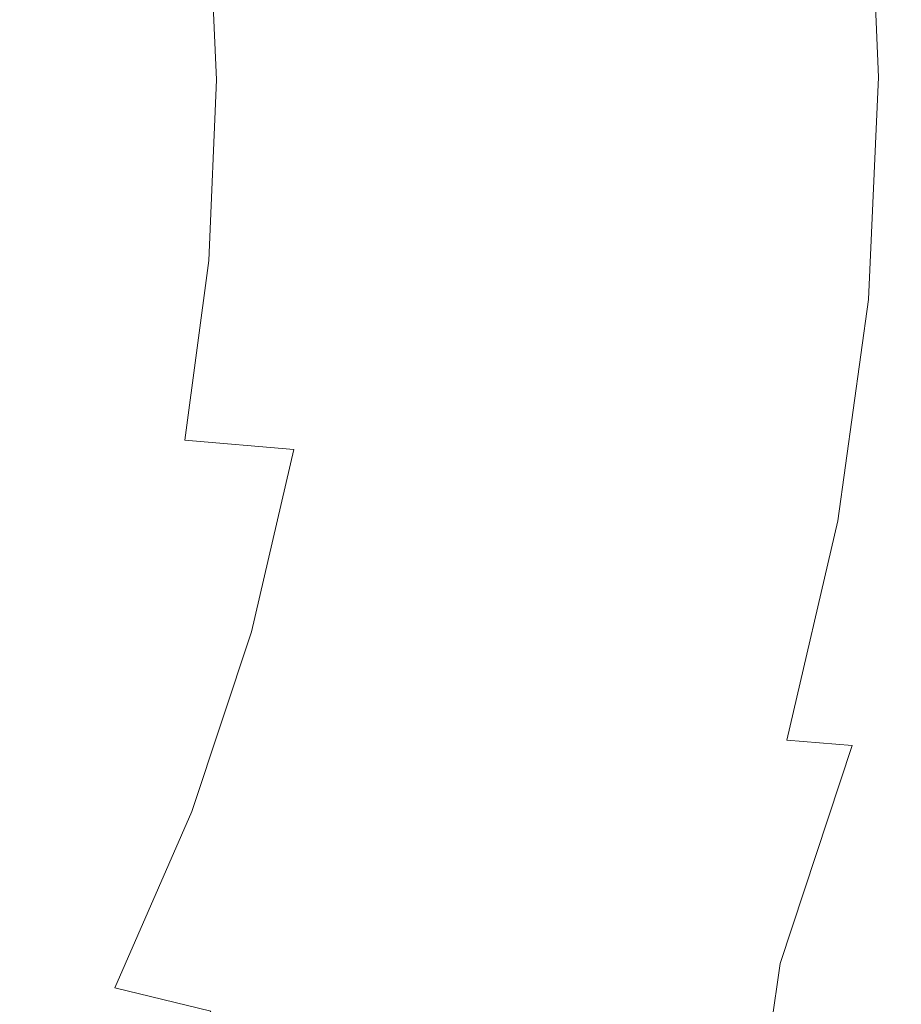
# Model space of a CAD drawing. Extents: x -295 to 295, y -380 to 0.
# Drawn here: x 207 to 251, y -236 to -187 of the extents above; entities that cross this region are included whole.
import ezdxf

# ---------------------------------------------------------------- set-up
doc = ezdxf.new("R2010")
doc.units = 0
doc.header["$LTSCALE"] = 500
doc.header["$MEASUREMENT"] = 0
doc.layers.add('CERAMIKA', color=253, linetype='Continuous')

msp = doc.modelspace()

# ---------------------------------------------------------------- linework, layer by layer
at = {"layer": 'CERAMIKA', "lineweight": 0}
for points, invisible_edges in [([(246.688, -189.711, 92.269), (243.077, -189.715, 88.975), (242.586, -178.815, 89.035), (246.19, -178.71, 92.336)], 15), ([(250.156, -189.709, 95.567), (246.688, -189.711, 92.269), (246.19, -178.71, 92.336), (249.651, -178.612, 95.641)], 7), ([(250.156, -189.709, 95.567), (249.651, -178.612, 95.641), (252.965, -178.52, 98.939), (253.477, -189.707, 98.859)], 15), ([(231.409, -189.727, 79.269), (227.251, -189.73, 76.137), (226.792, -179.305, 76.172), (230.941, -179.172, 79.309)], 15), ([(235.434, -189.722, 82.462), (231.409, -189.727, 79.269), (230.941, -179.172, 79.309), (234.959, -179.046, 82.508)], 15), ([(239.326, -189.719, 85.702), (235.434, -189.722, 82.462), (234.959, -179.046, 82.508), (238.842, -178.928, 85.756)], 15), ([(243.077, -189.715, 88.975), (239.326, -189.719, 85.702), (238.842, -178.928, 85.756), (242.586, -178.815, 89.035)], 15), ([(214.014, -189.74, 67.242), (213.581, -179.75, 67.261), (218.108, -179.593, 70.134), (218.55, -189.738, 70.109)], 15), ([(222.964, -189.734, 73.079), (218.55, -189.738, 70.109), (218.108, -179.593, 70.134), (222.513, -179.445, 73.108)], 15), ([(227.251, -189.73, 76.137), (222.964, -189.734, 73.079), (222.513, -179.445, 73.108), (226.792, -179.305, 76.172)], 15), ([(246.256, -190.005, 136.742), (250.265, -190.044, 142.015), (249.721, -179.654, 142.123), (245.73, -179.777, 136.847)], 15), ([(250.265, -190.044, 142.015), (254.066, -190.091, 147.047), (253.504, -179.546, 147.158), (249.721, -179.654, 142.123)], 15), ([(204.687, -189.746, 61.819), (204.272, -180.08, 61.832), (208.959, -179.912, 64.494), (209.382, -189.743, 64.477)], 15), ([(209.382, -189.743, 64.477), (208.959, -179.912, 64.494), (213.581, -179.75, 67.261), (214.014, -189.74, 67.242)], 15), ([(232.857, -189.91, 120.12), (237.564, -189.937, 125.731), (237.076, -180.069, 125.833), (232.389, -180.24, 120.224)], 15), ([(237.564, -189.937, 125.731), (242.026, -189.968, 131.293), (241.519, -179.916, 131.396), (237.076, -180.069, 125.833)], 15), ([(242.026, -189.968, 131.293), (246.256, -190.005, 136.742), (245.73, -179.777, 136.847), (241.519, -179.916, 131.396)], 15), ([(222.665, -189.865, 109.013), (222.243, -180.635, 109.128), (216.748, -180.846, 103.748), (217.143, -189.849, 103.622)], 11), ([(227.895, -189.886, 114.527), (227.449, -180.429, 114.635), (222.243, -180.635, 109.128), (222.665, -189.865, 109.013)], 15), ([(227.895, -189.886, 114.527), (232.857, -189.91, 120.12), (232.389, -180.24, 120.224), (227.449, -180.429, 114.635)], 15), ([(211.307, -189.834, 98.397), (210.939, -181.046, 98.536), (204.792, -181.222, 93.535), (205.132, -189.822, 93.383)], 15), ([(217.143, -189.849, 103.622), (216.748, -180.846, 103.748), (210.939, -181.046, 98.536), (211.307, -189.834, 98.397)], 15), ([(204.687, -189.746, 61.819), (209.382, -189.743, 64.477), (208.958, -199.572, 64.446), (204.272, -199.409, 61.793)], 15), ([(211.307, -189.834, 98.397), (205.132, -189.822, 93.383), (204.794, -198.422, 93.372), (210.943, -198.623, 98.36)], 15), ([(209.382, -189.743, 64.477), (214.014, -189.74, 67.242), (213.579, -199.729, 67.202), (208.958, -199.572, 64.446)], 15), ([(217.143, -189.849, 103.622), (211.307, -189.834, 98.397), (210.943, -198.623, 98.36), (216.755, -198.852, 103.557)], 7), ([(214.014, -189.74, 67.242), (218.55, -189.738, 70.109), (218.107, -199.879, 70.062), (213.579, -199.729, 67.202)], 15), ([(222.665, -189.865, 109.013), (217.143, -189.849, 103.622), (216.755, -198.852, 103.557), (222.254, -199.097, 108.922)], 15), ([(222.964, -189.734, 73.079), (222.511, -200.019, 73.023), (218.107, -199.879, 70.062), (218.55, -189.738, 70.109)], 15), ([(227.895, -189.886, 114.527), (222.665, -189.865, 109.013), (222.254, -199.097, 108.922), (227.466, -199.343, 114.412)], 15), ([(227.251, -189.73, 76.137), (226.79, -200.152, 76.07), (222.511, -200.019, 73.023), (222.964, -189.734, 73.079)], 15), ([(231.409, -189.727, 79.269), (230.939, -200.277, 79.191), (226.79, -200.152, 76.07), (227.251, -189.73, 76.137)], 15), ([(227.895, -189.886, 114.527), (227.466, -199.343, 114.412), (232.414, -199.578, 119.984), (232.857, -189.91, 120.12)], 15), ([(235.434, -189.722, 82.462), (234.956, -200.395, 82.372), (230.939, -200.277, 79.191), (231.409, -189.727, 79.269)], 15), ([(232.857, -189.91, 120.12), (232.414, -199.578, 119.984), (237.11, -199.804, 125.575), (237.564, -189.937, 125.731)], 15), ([(239.326, -189.719, 85.702), (238.838, -200.505, 85.6), (234.956, -200.395, 82.372), (235.434, -189.722, 82.462)], 15), ([(237.564, -189.937, 125.731), (237.11, -199.804, 125.575), (241.565, -200.021, 131.119), (242.026, -189.968, 131.293)], 15), ([(243.077, -189.715, 88.975), (242.583, -200.609, 88.86), (238.838, -200.505, 85.6), (239.326, -189.719, 85.702)], 15), ([(242.026, -189.968, 131.293), (241.565, -200.021, 131.119), (245.79, -200.231, 136.554), (246.256, -190.005, 136.742)], 15), ([(246.688, -189.711, 92.269), (246.187, -200.707, 92.14), (242.583, -200.609, 88.86), (243.077, -189.715, 88.975)], 15), ([(246.256, -190.005, 136.742), (245.79, -200.231, 136.554), (249.798, -200.435, 141.813), (250.265, -190.044, 142.015)], 15), ([(250.156, -189.709, 95.567), (249.647, -200.798, 95.426), (246.187, -200.707, 92.14), (246.688, -189.711, 92.269)], 14), ([(250.156, -189.709, 95.567), (253.477, -189.707, 98.859), (252.961, -200.885, 98.704), (249.647, -200.798, 95.426)], 15), ([(250.265, -190.044, 142.015), (249.798, -200.435, 141.813), (253.599, -200.634, 146.833), (254.066, -190.091, 147.047)], 15), ([(210.943, -198.623, 98.36), (204.794, -198.422, 93.372), (203.771, -206.962, 93.461), (209.832, -207.36, 98.387)], 15), ([(216.755, -198.852, 103.557), (210.943, -198.623, 98.36), (209.832, -207.36, 98.387), (215.568, -207.808, 103.524)], 7), ([(222.254, -199.097, 108.922), (216.755, -198.852, 103.557), (215.568, -207.808, 103.524), (221.001, -208.283, 108.833)], 11), ([(227.466, -199.343, 114.412), (222.254, -199.097, 108.922), (221.001, -208.283, 108.833), (226.156, -208.756, 114.273)], 15), ([(227.466, -199.343, 114.412), (226.156, -208.756, 114.273), (231.056, -209.204, 119.8), (232.414, -199.578, 119.984)], 15), ([(204.272, -199.409, 61.793), (208.958, -199.572, 64.446), (207.684, -209.359, 64.399), (203.026, -209.032, 61.756)], 15), ([(208.958, -199.572, 64.446), (213.579, -199.729, 67.202), (212.278, -209.675, 67.145), (207.684, -209.359, 64.399)], 15), ([(213.579, -199.729, 67.202), (218.107, -199.879, 70.062), (216.777, -209.976, 69.991), (212.278, -209.675, 67.145)], 15), ([(222.511, -200.019, 73.023), (221.155, -210.26, 72.937), (216.777, -209.976, 69.991), (218.107, -199.879, 70.062)], 15), ([(232.414, -199.578, 119.984), (231.056, -209.204, 119.8), (235.711, -209.628, 125.354), (237.11, -199.804, 125.575)], 15), ([(237.11, -199.804, 125.575), (235.711, -209.628, 125.354), (240.132, -210.031, 130.866), (241.565, -200.021, 131.119)], 15), ([(226.79, -200.152, 76.07), (225.406, -210.528, 75.97), (221.155, -210.26, 72.937), (222.511, -200.019, 73.023)], 15), ([(230.939, -200.277, 79.191), (229.53, -210.781, 79.074), (225.406, -210.528, 75.97), (226.79, -200.152, 76.07)], 15), ([(234.956, -200.395, 82.372), (233.522, -211.019, 82.237), (229.53, -210.781, 79.074), (230.939, -200.277, 79.191)], 15), ([(241.565, -200.021, 131.119), (240.132, -210.031, 130.866), (244.331, -210.414, 136.273), (245.79, -200.231, 136.554)], 15), ([(245.79, -200.231, 136.554), (244.331, -210.414, 136.273), (248.318, -210.781, 141.509), (249.798, -200.435, 141.813)], 15), ([(238.838, -200.505, 85.6), (237.381, -211.242, 85.446), (233.522, -211.019, 82.237), (234.956, -200.395, 82.372)], 15), ([(242.583, -200.609, 88.86), (241.102, -211.453, 88.687), (237.381, -211.242, 85.446), (238.838, -200.505, 85.6)], 15), ([(246.187, -200.707, 92.14), (244.684, -211.65, 91.947), (241.102, -211.453, 88.687), (242.583, -200.609, 88.86)], 15), ([(249.647, -200.798, 95.426), (248.122, -211.836, 95.213), (244.684, -211.65, 91.947), (246.187, -200.707, 92.14)], 15), ([(249.647, -200.798, 95.426), (252.961, -200.885, 98.704), (251.416, -212.012, 98.47), (248.122, -211.836, 95.213)], 7), ([(249.798, -200.435, 141.813), (248.318, -210.781, 141.509), (252.103, -211.133, 146.509), (253.599, -200.634, 146.833)], 15), ([(209.832, -207.36, 98.387), (203.771, -206.962, 93.461), (202.051, -215.377, 93.609), (207.962, -215.992, 98.44)], 15), ([(215.568, -207.808, 103.524), (209.832, -207.36, 98.387), (207.962, -215.992, 98.44), (213.569, -216.672, 103.491)], 15), ([(221.001, -208.283, 108.833), (215.568, -207.808, 103.524), (213.569, -216.672, 103.491), (218.894, -217.38, 108.72)], 15), ([(226.156, -208.756, 114.273), (221.001, -208.283, 108.833), (218.894, -217.38, 108.72), (223.955, -218.082, 114.09)], 13), ([(203.026, -209.032, 61.756), (207.684, -209.359, 64.399), (205.561, -219.064, 64.334), (200.951, -218.572, 61.704)], 15), ([(226.156, -208.756, 114.273), (223.955, -218.082, 114.09), (228.775, -218.743, 119.558), (231.056, -209.204, 119.8)], 15), ([(231.056, -209.204, 119.8), (228.775, -218.743, 119.558), (233.363, -219.366, 125.059), (235.711, -209.628, 125.354)], 15), ([(207.684, -209.359, 64.399), (212.278, -209.675, 67.145), (210.108, -219.536, 67.066), (205.561, -219.064, 64.334)], 15), ([(212.278, -209.675, 67.145), (216.777, -209.976, 69.991), (214.561, -219.987, 69.896), (210.108, -219.536, 67.066)], 15), ([(235.711, -209.628, 125.354), (233.363, -219.366, 125.059), (237.727, -219.954, 130.527), (240.132, -210.031, 130.866)], 15), ([(221.155, -210.26, 72.937), (218.893, -220.414, 72.823), (214.561, -219.987, 69.896), (216.777, -209.976, 69.991)], 15), ([(240.132, -210.031, 130.866), (237.727, -219.954, 130.527), (241.878, -220.51, 135.894), (244.331, -210.414, 136.273)], 15), ([(225.406, -210.528, 75.97), (223.101, -220.815, 75.833), (218.893, -220.414, 72.823), (221.155, -210.26, 72.937)], 15), ([(229.53, -210.781, 79.074), (227.182, -221.194, 78.915), (223.101, -220.815, 75.833), (225.406, -210.528, 75.97)], 15), ([(244.331, -210.414, 136.273), (241.878, -220.51, 135.894), (245.824, -221.039, 141.098), (248.318, -210.781, 141.509)], 15), ([(233.522, -211.019, 82.237), (231.134, -221.551, 82.054), (227.182, -221.194, 78.915), (229.53, -210.781, 79.074)], 15), ([(237.381, -211.242, 85.446), (234.952, -221.887, 85.238), (231.134, -221.551, 82.054), (233.522, -211.019, 82.237)], 15), ([(248.318, -210.781, 141.509), (245.824, -221.039, 141.098), (249.576, -221.544, 146.069), (252.103, -211.133, 146.509)], 15), ([(252.103, -211.133, 146.509), (249.576, -221.544, 146.069), (253.143, -222.027, 150.744), (255.697, -211.474, 151.207)], 15), ([(241.102, -211.453, 88.687), (238.636, -222.201, 88.452), (234.952, -221.887, 85.238), (237.381, -211.242, 85.446)], 15), ([(244.684, -211.65, 91.947), (242.181, -222.499, 91.686), (238.636, -222.201, 88.452), (241.102, -211.453, 88.687)], 15), ([(248.122, -211.836, 95.213), (245.584, -222.778, 94.924), (242.181, -222.499, 91.686), (244.684, -211.65, 91.947)], 15), ([(248.122, -211.836, 95.213), (251.416, -212.012, 98.47), (248.843, -223.04, 98.155), (245.584, -222.778, 94.924)], 3), ([(251.416, -212.012, 98.47), (254.56, -212.177, 101.706), (251.955, -223.286, 101.365), (248.843, -223.04, 98.155)], 15), ([(207.962, -215.992, 98.44), (202.051, -215.377, 93.609), (199.627, -223.607, 93.775), (205.317, -224.469, 98.485)], 15), ([(213.569, -216.672, 103.491), (207.962, -215.992, 98.44), (205.317, -224.469, 98.485), (210.744, -225.394, 103.427)], 15), ([(218.894, -217.38, 108.72), (213.569, -216.672, 103.491), (210.744, -225.394, 103.427), (215.919, -226.344, 108.561)], 7), ([(223.955, -218.082, 114.09), (218.894, -217.38, 108.72), (215.919, -226.344, 108.561), (220.856, -227.278, 113.847)], 15), ([(223.955, -218.082, 114.09), (220.856, -227.278, 113.847), (225.567, -228.153, 119.241), (228.775, -218.743, 119.558)], 15), ([(228.775, -218.743, 119.558), (225.567, -228.153, 119.241), (230.061, -228.975, 124.679), (233.363, -219.366, 125.059)], 15), ([(205.561, -219.064, 64.334), (210.108, -219.536, 67.066), (207.07, -229.272, 66.966), (202.59, -228.644, 64.253)], 15), ([(233.363, -219.366, 125.059), (230.061, -228.975, 124.679), (234.345, -229.748, 130.091), (237.727, -219.954, 130.527)], 15), ([(210.108, -219.536, 67.066), (214.561, -219.987, 69.896), (211.459, -229.871, 69.775), (207.07, -229.272, 66.966)], 15), ([(218.893, -220.414, 72.823), (215.727, -230.437, 72.677), (211.459, -229.871, 69.775), (214.561, -219.987, 69.896)], 15), ([(237.727, -219.954, 130.527), (234.345, -229.748, 130.091), (238.427, -230.477, 135.412), (241.878, -220.51, 135.894)], 15), ([(223.101, -220.815, 75.833), (219.875, -230.97, 75.661), (215.727, -230.437, 72.677), (218.893, -220.414, 72.823)], 15), ([(227.182, -221.194, 78.915), (223.896, -231.473, 78.714), (219.875, -230.97, 75.661), (223.101, -220.815, 75.833)], 15), ([(241.878, -220.51, 135.894), (238.427, -230.477, 135.412), (242.315, -231.167, 140.574), (245.824, -221.039, 141.098)], 15), ([(231.134, -221.551, 82.054), (227.79, -231.948, 81.821), (223.896, -231.473, 78.714), (227.182, -221.194, 78.915)], 15), ([(245.824, -221.039, 141.098), (242.315, -231.167, 140.574), (246.017, -231.821, 145.51), (249.576, -221.544, 146.069)], 15), ([(234.952, -221.887, 85.238), (231.554, -232.393, 84.973), (227.79, -231.948, 81.821), (231.134, -221.551, 82.054)], 15), ([(238.636, -222.201, 88.452), (235.184, -232.812, 88.155), (231.554, -232.393, 84.973), (234.952, -221.887, 85.238)], 15), ([(249.576, -221.544, 146.069), (246.017, -231.821, 145.51), (249.542, -232.445, 150.153), (253.143, -222.027, 150.744)], 15), ([(242.181, -222.499, 91.686), (238.677, -233.206, 91.354), (235.184, -232.812, 88.155), (238.636, -222.201, 88.452)], 15), ([(253.143, -222.027, 150.744), (249.542, -232.445, 150.153), (252.897, -233.043, 154.436), (256.535, -222.492, 155.055)], 15), ([(245.584, -222.778, 94.924), (242.031, -233.576, 94.558), (238.677, -233.206, 91.354), (242.181, -222.499, 91.686)], 15), ([(245.584, -222.778, 94.924), (248.843, -223.04, 98.155), (245.243, -233.924, 97.756), (242.031, -233.576, 94.558)], 13), ([(245.243, -233.924, 97.756), (248.843, -223.04, 98.155), (248.31, -234.251, 100.931), (245.243, -233.924, 97.756)], 15), ([(248.843, -223.04, 98.155), (251.955, -223.286, 101.365), (251.229, -234.558, 104.074), (248.31, -234.251, 100.931)], 15), ([(251.955, -223.286, 101.365), (254.918, -223.518, 104.542), (253.997, -234.846, 107.171), (251.229, -234.558, 104.074)], 15), ([(210.744, -225.394, 103.427), (205.317, -224.469, 98.485), (201.886, -232.736, 98.484), (207.081, -233.93, 103.302)], 15), ([(215.919, -226.344, 108.561), (210.744, -225.394, 103.427), (207.081, -233.93, 103.302), (212.069, -235.132, 108.331)], 15), ([(220.856, -227.278, 113.847), (215.919, -226.344, 108.561), (212.069, -235.132, 108.331), (216.852, -236.299, 113.524)], 13), ([(220.856, -227.278, 113.847), (216.852, -236.299, 113.524), (221.428, -237.391, 118.838), (225.567, -228.153, 119.241)], 15), ([(225.567, -228.153, 119.241), (221.428, -237.391, 118.838), (225.804, -238.413, 124.203), (230.061, -228.975, 124.679)], 15), ([(207.07, -229.272, 66.966), (211.459, -229.871, 69.775), (207.47, -239.586, 69.625), (203.164, -238.842, 66.843)], 15), ([(230.061, -228.975, 124.679), (225.804, -238.413, 124.203), (229.986, -239.371, 129.553), (234.345, -229.748, 130.091)], 15), ([(234.345, -229.748, 130.091), (229.986, -239.371, 129.553), (233.98, -240.271, 134.818), (238.427, -230.477, 135.412)], 15), ([(215.727, -230.437, 72.677), (211.659, -240.289, 72.499), (207.47, -239.586, 69.625), (211.459, -229.871, 69.775)], 15), ([(219.875, -230.97, 75.661), (215.727, -240.951, 75.45), (211.659, -240.289, 72.499), (215.727, -230.437, 72.677)], 15), ([(238.427, -230.477, 135.412), (233.98, -240.271, 134.818), (237.791, -241.12, 139.932), (242.315, -231.167, 140.574)], 15), ([(223.896, -231.473, 78.714), (219.673, -241.576, 78.467), (215.727, -240.951, 75.45), (219.875, -230.97, 75.661)], 15), ([(242.315, -231.167, 140.574), (237.791, -241.12, 139.932), (241.426, -241.923, 144.825), (246.017, -231.821, 145.51)], 15), ([(227.79, -231.948, 81.821), (223.493, -242.164, 81.538), (219.673, -241.576, 78.467), (223.896, -231.473, 78.714)], 15), ([(231.554, -232.393, 84.973), (227.184, -242.719, 84.65), (223.493, -242.164, 81.538), (227.79, -231.948, 81.821)], 15), ([(246.017, -231.821, 145.51), (241.426, -241.923, 144.825), (244.892, -242.684, 149.429), (249.542, -232.445, 150.153)], 15), ([(235.184, -232.812, 88.155), (230.746, -243.239, 87.791), (227.184, -242.719, 84.65), (231.554, -232.393, 84.973)], 15), ([(249.542, -232.445, 150.153), (244.892, -242.684, 149.429), (248.195, -243.414, 153.677), (252.897, -233.043, 154.436)], 15), ([(238.677, -233.206, 91.354), (234.172, -243.728, 90.949), (230.746, -243.239, 87.791), (235.184, -232.812, 88.155)], 15), ([(242.031, -233.576, 94.558), (237.463, -244.188, 94.111), (234.172, -243.728, 90.949), (238.677, -233.206, 91.354)], 15), ([(256.089, -233.62, 158.292), (252.897, -233.043, 154.436), (248.195, -243.414, 153.677), (251.34, -244.114, 157.501)], 15), ([(237.463, -244.188, 94.111), (242.031, -233.576, 94.558), (240.615, -244.62, 97.266), (237.463, -244.188, 94.111)], 15), ([(242.031, -233.576, 94.558), (245.243, -233.924, 97.756), (243.623, -245.026, 100.4), (240.615, -244.62, 97.266)], 11), ([(212.069, -235.132, 108.331), (207.081, -233.93, 103.302), (202.56, -242.234, 103.084), (207.331, -243.698, 108.005)], 15), ([(245.243, -233.924, 97.756), (248.31, -234.251, 100.931), (246.488, -245.407, 103.502), (243.623, -245.026, 100.4)], 7), ([(248.31, -234.251, 100.931), (251.229, -234.558, 104.074), (249.203, -245.764, 106.56), (246.488, -245.407, 103.502)], 15), ([(251.229, -234.558, 104.074), (253.997, -234.846, 107.171), (251.769, -246.101, 109.561), (249.203, -245.764, 106.56)], 15), ([(216.852, -236.299, 113.524), (212.069, -235.132, 108.331), (207.331, -243.698, 108.005), (211.934, -245.104, 113.104)], 6)]:
    msp.add_3dface(points, dxfattribs=dict(at, invisible_edges=invisible_edges))

doc.saveas('drawing.dxf')
